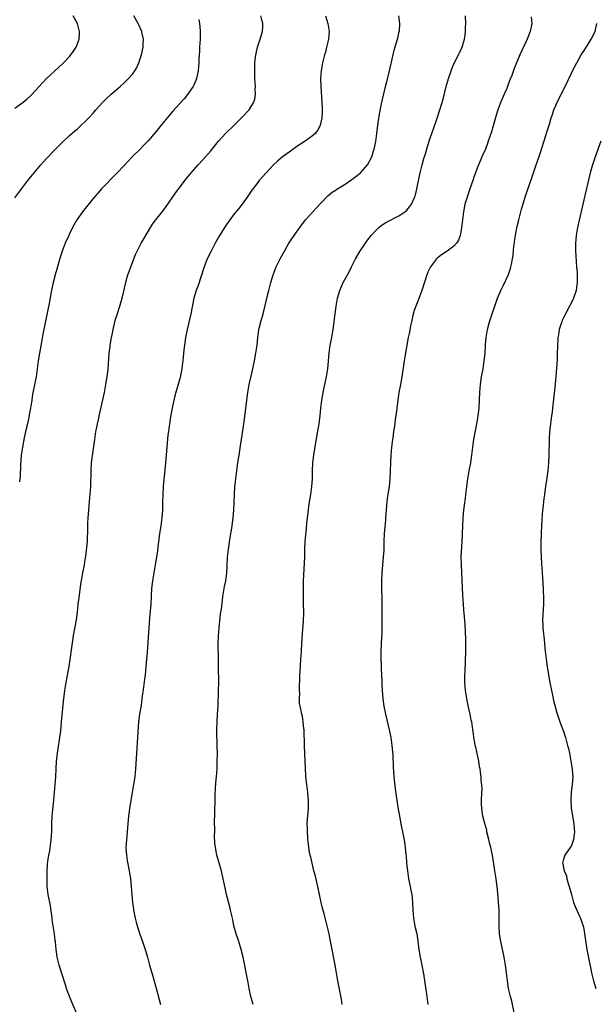
# Model space of a CAD drawing. Units: inches. Extents: x 2631000 to 2634000, y 1443000 to 1446000.
# Drawn here: x 2632700 to 2632847, y 1445595 to 1445846 of the extents above; entities that cross this region are included whole.
import ezdxf

# ---------------------------------------------------------------- set-up
doc = ezdxf.new("R2010")
doc.units = ezdxf.units.IN
doc.header["$MEASUREMENT"] = 0
doc.layers.add('LD26311443_10ft', color=100, linetype='Continuous')

msp = doc.modelspace()

# ---------------------------------------------------------------- linework, layer by layer
at = {"layer": 'LD26311443_10ft'}
for points, elevation in [([(2632699, 1445800.6), (2632700.8, 1445803), (2632702.35, 1445805), (2632703.55, 1445806.45), (2632703.99, 1445807), (2632705.68, 1445809), (2632707, 1445810.5), (2632709, 1445812.61), (2632711.21, 1445814.79), (2632713, 1445816.44), (2632714.35, 1445817.65), (2632715, 1445818.2), (2632715.88, 1445819), (2632717, 1445820.07), (2632717.89, 1445821), (2632719, 1445822.21), (2632719.66, 1445823), (2632721.45, 1445825), (2632722.23, 1445825.77), (2632723.61, 1445827), (2632725.93, 1445829), (2632727, 1445830.03), (2632727.53, 1445830.47), (2632728.04, 1445831), (2632729, 1445832.14), (2632729.66, 1445833), (2632730.15, 1445833.85), (2632730.67, 1445835), (2632731, 1445836.02), (2632731.3, 1445837), (2632731.73, 1445839), (2632731.79, 1445839.79), (2632731.83, 1445841), (2632731.48, 1445842.52), (2632731.38, 1445843), (2632730.5, 1445845), (2632729.41, 1445847)], 9950), ([(2632699, 1445823.42), (2632701.19, 1445825), (2632702.2, 1445825.8), (2632703, 1445826.55), (2632703.23, 1445826.77), (2632703.44, 1445827), (2632705.21, 1445829), (2632706.07, 1445829.93), (2632707.04, 1445830.96), (2632710.16, 1445833.84), (2632711.46, 1445835), (2632713, 1445836.64), (2632713.33, 1445837), (2632714.01, 1445837.99), (2632714.65, 1445839), (2632715.41, 1445841), (2632715.51, 1445842.49), (2632715.53, 1445843), (2632715.01, 1445845), (2632713.93, 1445847)], 9940), ([(2632745.92, 1445846.08), (2632746.16, 1445845), (2632746.25, 1445844.25), (2632746.34, 1445843), (2632746.32, 1445841.68), (2632746.32, 1445841), (2632746.16, 1445839), (2632746.1, 1445837.9), (2632746.01, 1445837), (2632745.96, 1445835.96), (2632745.95, 1445835), (2632745.8, 1445833), (2632745.37, 1445831), (2632745.28, 1445830.72), (2632744.67, 1445829.33), (2632744.5, 1445829), (2632743.11, 1445826.89), (2632742.21, 1445825.79), (2632741, 1445824.53), (2632739.31, 1445822.69), (2632738.39, 1445821.61), (2632736.29, 1445819), (2632735.7, 1445818.3), (2632735, 1445817.42), (2632733, 1445815.14), (2632731.95, 1445814.05), (2632731, 1445813.03), (2632728.98, 1445811), (2632727.98, 1445810.02), (2632727.07, 1445809), (2632725, 1445806.79), (2632721.14, 1445802.86), (2632720.18, 1445801.82), (2632719, 1445800.4), (2632716.27, 1445797), (2632714.84, 1445795), (2632714.17, 1445793.83), (2632713.73, 1445793), (2632713, 1445791.44), (2632712.78, 1445791), (2632711.86, 1445789), (2632711.08, 1445787), (2632710.58, 1445785.42), (2632710.28, 1445784.28), (2632709.92, 1445783), (2632709.32, 1445781), (2632708.79, 1445779), (2632708.24, 1445776.24), (2632707.89, 1445774.11), (2632706.85, 1445769.15), (2632706.18, 1445765.82), (2632705.83, 1445763.83), (2632705.29, 1445761), (2632704.95, 1445759), (2632704.46, 1445755), (2632704.25, 1445753.75), (2632703.57, 1445750.43), (2632703.33, 1445749), (2632703.01, 1445747.01), (2632702.69, 1445745.31), (2632702.65, 1445745), (2632702.22, 1445743), (2632701.75, 1445741), (2632701.4, 1445739.4), (2632700.94, 1445737), (2632700.66, 1445735), (2632700.45, 1445732.45), (2632700.35, 1445729.65), (2632700.21, 1445728.21)], 9960), ([(2632714.7, 1445593), (2632713.59, 1445595.59), (2632712.96, 1445597), (2632712.24, 1445599), (2632711.96, 1445599.96), (2632710.37, 1445605), (2632709.86, 1445607), (2632709.76, 1445607.76), (2632709.56, 1445609), (2632709.36, 1445611), (2632709.31, 1445611.31), (2632709.14, 1445613), (2632708.83, 1445615), (2632708.57, 1445616.57), (2632708.53, 1445617), (2632708.08, 1445620.08), (2632707.54, 1445623), (2632707.3, 1445625), (2632707.23, 1445627), (2632707.27, 1445629), (2632707.37, 1445630.63), (2632707.46, 1445631.46), (2632707.67, 1445633), (2632707.91, 1445634.09), (2632708.18, 1445636.18), (2632708.32, 1445637), (2632708.46, 1445639), (2632708.5, 1445641), (2632708.56, 1445643), (2632708.7, 1445644.7), (2632708.94, 1445647), (2632709.3, 1445651), (2632709.45, 1445653), (2632709.56, 1445655), (2632709.68, 1445657), (2632709.92, 1445659), (2632710.43, 1445662.43), (2632710.73, 1445664.73), (2632710.97, 1445667), (2632711.38, 1445671.38), (2632711.56, 1445673), (2632711.72, 1445674.28), (2632711.79, 1445675), (2632712.1, 1445677), (2632712.86, 1445681.14), (2632713.79, 1445687.79), (2632713.99, 1445689), (2632714.75, 1445693), (2632715, 1445695), (2632715.21, 1445697), (2632715.4, 1445698.6), (2632715.88, 1445702.12), (2632716.01, 1445703), (2632716.38, 1445705), (2632716.77, 1445707), (2632717, 1445708.36), (2632717.13, 1445709.13), (2632717.43, 1445711.43), (2632717.55, 1445713), (2632717.59, 1445714.41), (2632717.64, 1445715), (2632717.68, 1445717.68), (2632717.73, 1445719), (2632717.86, 1445721), (2632717.95, 1445722.05), (2632718.18, 1445724.18), (2632718.25, 1445725), (2632718.38, 1445727), (2632718.47, 1445731), (2632718.61, 1445733), (2632719.4, 1445739), (2632719.71, 1445741), (2632719.96, 1445742.04), (2632720.13, 1445743), (2632720.43, 1445744.43), (2632720.66, 1445745.34), (2632721.88, 1445751), (2632722.27, 1445753), (2632722.59, 1445755), (2632722.8, 1445756.8), (2632723.13, 1445761), (2632723.36, 1445762.64), (2632723.38, 1445763), (2632723.72, 1445765), (2632723.92, 1445766.08), (2632724.12, 1445767), (2632724.66, 1445769.34), (2632725.11, 1445770.89), (2632725.83, 1445773), (2632726.13, 1445774.13), (2632726.4, 1445775), (2632726.81, 1445776.81), (2632727, 1445777.56), (2632727.31, 1445779), (2632727.46, 1445779.46), (2632727.89, 1445781), (2632728.15, 1445781.85), (2632728.63, 1445783), (2632729.82, 1445786.18), (2632730.23, 1445787), (2632731.29, 1445789), (2632731.9, 1445790.1), (2632733.63, 1445793), (2632734.15, 1445793.85), (2632735.01, 1445794.99), (2632737, 1445797.55), (2632737.62, 1445798.38), (2632738.07, 1445799), (2632740.08, 1445801.92), (2632741, 1445803.17), (2632742.4, 1445805), (2632743.56, 1445806.44), (2632744.04, 1445807), (2632745.83, 1445809), (2632747, 1445810.26), (2632749, 1445812.57), (2632751, 1445815), (2632752.8, 1445817), (2632755, 1445819.13), (2632756.87, 1445821), (2632757, 1445821.15), (2632758.81, 1445823), (2632760.02, 1445825), (2632760.23, 1445825.77), (2632760.38, 1445827), (2632760.35, 1445828.35), (2632760.38, 1445829), (2632760.29, 1445831), (2632760.23, 1445833), (2632760.29, 1445835), (2632760.49, 1445837), (2632760.59, 1445837.41), (2632760.9, 1445839), (2632761.59, 1445841), (2632762.21, 1445843), (2632762.28, 1445844.28), (2632762.3, 1445845), (2632762.01, 1445845.99), (2632761.75, 1445847)], 9970), ([(2632778.25, 1445847), (2632778.87, 1445845), (2632779.17, 1445843), (2632779.02, 1445841), (2632778.57, 1445839), (2632778.25, 1445837.75), (2632778.03, 1445837), (2632777.53, 1445835), (2632777.17, 1445833), (2632777.04, 1445830.96), (2632777.08, 1445829), (2632777.33, 1445825), (2632777.39, 1445823.39), (2632777.39, 1445822.61), (2632777.32, 1445821), (2632777, 1445819.42), (2632776.89, 1445819), (2632776.22, 1445817.78), (2632775.62, 1445817), (2632775, 1445816.43), (2632773.11, 1445815), (2632771, 1445813.65), (2632769, 1445812.26), (2632767.32, 1445811), (2632766.06, 1445809.94), (2632765.04, 1445809), (2632763.1, 1445807), (2632762.11, 1445805.89), (2632761.37, 1445805), (2632761, 1445804.53), (2632759.83, 1445803), (2632759.49, 1445802.51), (2632758.45, 1445801), (2632757.01, 1445799), (2632756.13, 1445797.87), (2632755, 1445796.51), (2632753.85, 1445795), (2632753, 1445793.78), (2632752.5, 1445793), (2632751.17, 1445790.83), (2632750.11, 1445789), (2632749.08, 1445787), (2632748.13, 1445785), (2632747.26, 1445782.74), (2632745.75, 1445778.25), (2632745.3, 1445777), (2632744.72, 1445775), (2632743.95, 1445771), (2632743.01, 1445767), (2632742.6, 1445765), (2632742.29, 1445763), (2632742.14, 1445761.86), (2632741.96, 1445759.96), (2632741.6, 1445757), (2632741.17, 1445754.83), (2632739.88, 1445750.12), (2632739.61, 1445749), (2632739.16, 1445747), (2632738.74, 1445744.74), (2632738.46, 1445743), (2632738.3, 1445741.69), (2632738.2, 1445741), (2632738.09, 1445740.09), (2632737.44, 1445733), (2632736.85, 1445727), (2632736.75, 1445725), (2632736.73, 1445723), (2632736.69, 1445721), (2632736.53, 1445719), (2632736.26, 1445717), (2632735.96, 1445715), (2632735.5, 1445711.5), (2632735.41, 1445710.59), (2632735.17, 1445709), (2632734.84, 1445707), (2632734.14, 1445703), (2632733.91, 1445701), (2632733.71, 1445697), (2632733.4, 1445693.4), (2632733.24, 1445691), (2632732.78, 1445684.78), (2632732.65, 1445683), (2632732.47, 1445681), (2632732.26, 1445679), (2632732.13, 1445677.87), (2632731.84, 1445675.84), (2632731.46, 1445673), (2632731.21, 1445671.21), (2632730.85, 1445669), (2632730.58, 1445667), (2632730.4, 1445664.4), (2632730.33, 1445663), (2632730.24, 1445661.76), (2632730.02, 1445659), (2632729.79, 1445655), (2632729.6, 1445653), (2632729.32, 1445651), (2632728.97, 1445649), (2632728.59, 1445647), (2632728.27, 1445645), (2632728.16, 1445644.16), (2632728.04, 1445643), (2632727.97, 1445642.03), (2632727.49, 1445637), (2632727.38, 1445635), (2632727.5, 1445633), (2632727.71, 1445631.71), (2632728.21, 1445629), (2632728.49, 1445627), (2632728.7, 1445625), (2632729.06, 1445621), (2632729.28, 1445619.28), (2632729.32, 1445619), (2632729.7, 1445617), (2632729.96, 1445615.96), (2632730.23, 1445615), (2632730.91, 1445612.91), (2632731.59, 1445611), (2632732.25, 1445609), (2632732.43, 1445608.43), (2632732.84, 1445607), (2632733.37, 1445605), (2632733.93, 1445603), (2632735.09, 1445599.09), (2632736.17, 1445595)], 9980), ([(2632759.8, 1445595), (2632759.24, 1445597), (2632758.83, 1445599), (2632758.54, 1445600.54), (2632757.27, 1445607), (2632756.79, 1445609), (2632756.16, 1445611), (2632755.48, 1445613), (2632754.93, 1445615), (2632754.6, 1445616.6), (2632754.06, 1445619), (2632753.83, 1445619.83), (2632753.03, 1445623.03), (2632752.67, 1445624.67), (2632752.51, 1445625.49), (2632752.18, 1445627), (2632751.71, 1445629), (2632751, 1445631.55), (2632750.57, 1445633), (2632750.49, 1445633.51), (2632750.19, 1445635), (2632750.07, 1445636.07), (2632750, 1445638), (2632750.01, 1445639), (2632750, 1445642), (2632750.02, 1445643), (2632750.06, 1445644.06), (2632750.11, 1445647), (2632750.11, 1445648.11), (2632750.2, 1445650.2), (2632750.41, 1445652.41), (2632750.48, 1445653), (2632750.63, 1445655), (2632750.68, 1445657), (2632750.69, 1445659), (2632750.67, 1445660.67), (2632750.62, 1445662.62), (2632750.59, 1445663), (2632750.56, 1445664.56), (2632750.53, 1445665), (2632750.6, 1445667), (2632750.75, 1445669), (2632750.87, 1445671), (2632751, 1445675), (2632751.03, 1445677), (2632750.96, 1445681), (2632750.97, 1445683), (2632750.91, 1445686.91), (2632750.98, 1445688.98), (2632751.14, 1445691), (2632751.51, 1445694.49), (2632751.61, 1445695), (2632751.71, 1445695.71), (2632751.96, 1445698.04), (2632752.09, 1445699), (2632752.42, 1445701), (2632752.52, 1445701.48), (2632752.82, 1445703), (2632753.11, 1445705), (2632753.21, 1445706.79), (2632753.3, 1445709), (2632753.52, 1445711), (2632753.98, 1445714.02), (2632754.4, 1445716.4), (2632754.76, 1445719), (2632754.9, 1445721), (2632755.04, 1445725), (2632755.16, 1445726.84), (2632755.36, 1445729), (2632755.62, 1445731), (2632755.93, 1445733), (2632756.28, 1445735), (2632756.62, 1445737.38), (2632756.82, 1445739), (2632757.51, 1445743.51), (2632757.98, 1445747), (2632758.46, 1445751), (2632758.81, 1445753), (2632759.24, 1445754.76), (2632759.75, 1445757), (2632760.15, 1445759), (2632760.5, 1445761), (2632760.81, 1445763), (2632761.04, 1445765), (2632761.31, 1445767), (2632761.77, 1445769), (2632762.34, 1445771), (2632762.88, 1445773.12), (2632763.39, 1445775.39), (2632763.78, 1445777), (2632764.29, 1445779), (2632764.91, 1445781), (2632765.73, 1445783), (2632766.81, 1445785.19), (2632767.79, 1445787), (2632768.96, 1445789.04), (2632770.27, 1445791), (2632771.7, 1445793), (2632773.21, 1445795), (2632775.94, 1445798.06), (2632777, 1445799.17), (2632778.9, 1445801.1), (2632780, 1445802), (2632781, 1445802.66), (2632781.19, 1445802.81), (2632783, 1445803.89), (2632785, 1445805.24), (2632786, 1445806), (2632787.11, 1445806.89), (2632787.23, 1445807), (2632789.02, 1445809), (2632790.07, 1445811), (2632790.55, 1445812.55), (2632790.71, 1445813), (2632791.08, 1445814.92), (2632791.38, 1445817), (2632791.55, 1445818.45), (2632791.75, 1445819.75), (2632792.05, 1445821.95), (2632792.58, 1445824.58), (2632792.71, 1445825.29), (2632793.12, 1445827.12), (2632793.57, 1445829), (2632793.88, 1445830.12), (2632794.62, 1445833), (2632795.51, 1445837), (2632795.81, 1445838.19), (2632796.63, 1445841), (2632796.69, 1445841.31), (2632797.1, 1445843), (2632797.11, 1445843.11), (2632797.25, 1445845), (2632796.96, 1445847)], 9990), ([(2632782.52, 1445595), (2632782.33, 1445596.33), (2632782.04, 1445598.04), (2632781.44, 1445601), (2632781.06, 1445603.06), (2632780.72, 1445605), (2632779.95, 1445609), (2632779.49, 1445611.49), (2632779.2, 1445613), (2632778.74, 1445615), (2632778.37, 1445616.37), (2632777.97, 1445618.03), (2632777.53, 1445619.53), (2632777.17, 1445621), (2632776.72, 1445623), (2632776.31, 1445625), (2632775.69, 1445627.69), (2632775.34, 1445629), (2632774.84, 1445631), (2632774.51, 1445632.51), (2632774.37, 1445633), (2632774.2, 1445633.8), (2632774, 1445635), (2632773.93, 1445635.93), (2632773.79, 1445637), (2632773.78, 1445637.78), (2632773.68, 1445639), (2632773.69, 1445639.69), (2632773.63, 1445641), (2632773.7, 1445642.3), (2632773.82, 1445643.82), (2632773.95, 1445645), (2632773.94, 1445645.94), (2632773.98, 1445647), (2632773.88, 1445647.88), (2632773.79, 1445649), (2632773.51, 1445651), (2632773.29, 1445653), (2632773.28, 1445653.28), (2632773.16, 1445655.16), (2632773.1, 1445657), (2632772.92, 1445660.92), (2632772.8, 1445665), (2632772.76, 1445665.24), (2632772.61, 1445667), (2632772.4, 1445668.4), (2632772.22, 1445669), (2632771.8, 1445671), (2632771.68, 1445671.68), (2632771.61, 1445673), (2632771.69, 1445674.31), (2632771.63, 1445675), (2632771.61, 1445675.61), (2632771.74, 1445678.26), (2632771.74, 1445679), (2632771.77, 1445679.77), (2632772, 1445683), (2632772.05, 1445684.05), (2632772.12, 1445685), (2632772.21, 1445687), (2632772.3, 1445688.3), (2632772.37, 1445689.63), (2632772.62, 1445692.62), (2632772.72, 1445695), (2632772.7, 1445697), (2632772.62, 1445699), (2632772.62, 1445701), (2632772.69, 1445703), (2632772.97, 1445709.03), (2632773.03, 1445711.03), (2632773.13, 1445713), (2632773.29, 1445714.71), (2632773.33, 1445715.33), (2632773.54, 1445717.54), (2632773.68, 1445719), (2632773.9, 1445721), (2632774.04, 1445721.96), (2632774.53, 1445725), (2632774.79, 1445727), (2632774.92, 1445729), (2632774.95, 1445731), (2632775.04, 1445733), (2632775.28, 1445735), (2632775.8, 1445738.2), (2632776.19, 1445740.19), (2632776.41, 1445741.59), (2632776.65, 1445743), (2632776.92, 1445745.08), (2632777.11, 1445747), (2632777.36, 1445749), (2632777.6, 1445750.4), (2632777.68, 1445751), (2632777.84, 1445751.84), (2632778.09, 1445753), (2632778.27, 1445753.73), (2632778.53, 1445755), (2632778.86, 1445757), (2632779.2, 1445761), (2632779.5, 1445763), (2632779.87, 1445765), (2632780.19, 1445767), (2632780.75, 1445771), (2632780.99, 1445773), (2632781.3, 1445775), (2632781.89, 1445777), (2632782.8, 1445779), (2632784.27, 1445781.73), (2632784.92, 1445783), (2632785.96, 1445785), (2632787.06, 1445786.94), (2632788.45, 1445789), (2632789, 1445789.77), (2632789.94, 1445791), (2632791, 1445792.2), (2632791.84, 1445793), (2632792.49, 1445793.51), (2632793.67, 1445794.33), (2632797, 1445796.04), (2632798.5, 1445797), (2632799, 1445797.41), (2632799.74, 1445798.26), (2632800.23, 1445799), (2632801, 1445800.65), (2632801.12, 1445801), (2632801.5, 1445802.5), (2632801.73, 1445803.73), (2632802.44, 1445807), (2632802.96, 1445809.04), (2632803.4, 1445810.6), (2632803.77, 1445811.77), (2632804.32, 1445813.68), (2632805, 1445815.83), (2632805.8, 1445818.2), (2632806.66, 1445820.66), (2632807.45, 1445823), (2632808.26, 1445825.74), (2632809.08, 1445829), (2632809.64, 1445831), (2632810.3, 1445833), (2632810.5, 1445833.5), (2632811.11, 1445834.89), (2632812.2, 1445837), (2632812.46, 1445837.54), (2632813.1, 1445839), (2632813.71, 1445841), (2632813.91, 1445842.09), (2632814, 1445843), (2632814.03, 1445844.03), (2632814.09, 1445845), (2632813.98, 1445847)], 10000), ([(2632830.76, 1445846.76), (2632830.89, 1445845), (2632830.5, 1445843), (2632829.73, 1445841), (2632827.83, 1445837), (2632826.43, 1445833.57), (2632825.81, 1445831.81), (2632825.34, 1445830.66), (2632825, 1445829.74), (2632824.78, 1445829.22), (2632824.7, 1445829), (2632824.5, 1445828.5), (2632823.84, 1445827), (2632823.58, 1445826.42), (2632822.98, 1445825.02), (2632822.22, 1445823), (2632821.89, 1445821.89), (2632821.06, 1445818.94), (2632820.59, 1445817.41), (2632819.79, 1445815), (2632819.57, 1445814.43), (2632819.05, 1445813), (2632818.17, 1445811), (2632817.8, 1445810.2), (2632817.3, 1445809), (2632817, 1445808.19), (2632816.52, 1445807), (2632816.14, 1445805.86), (2632815.83, 1445805), (2632815.13, 1445802.87), (2632814.47, 1445801), (2632813.86, 1445799), (2632813.46, 1445797), (2632813.21, 1445795), (2632813, 1445792.95), (2632812.66, 1445791), (2632812.21, 1445789.79), (2632811.72, 1445789), (2632811, 1445788.23), (2632809.32, 1445787), (2632807.9, 1445786.1), (2632807, 1445785.37), (2632806.79, 1445785.21), (2632806.59, 1445785), (2632805.07, 1445783), (2632804.39, 1445781.61), (2632804.14, 1445781), (2632802.82, 1445777), (2632801.79, 1445774.21), (2632801.31, 1445773), (2632801, 1445772.09), (2632800.66, 1445771), (2632800.18, 1445769), (2632799.97, 1445767.97), (2632799.67, 1445766.33), (2632799.39, 1445765), (2632798.58, 1445760.58), (2632798.31, 1445759), (2632797.74, 1445755), (2632797.39, 1445753), (2632796.99, 1445751), (2632796.7, 1445749), (2632796.34, 1445745.66), (2632796.08, 1445744.08), (2632795.94, 1445743), (2632795.62, 1445741), (2632795.42, 1445739.42), (2632795.35, 1445739), (2632795.15, 1445737), (2632794.98, 1445735), (2632794.83, 1445733), (2632794.7, 1445729), (2632794.5, 1445727), (2632794.02, 1445724.02), (2632793.88, 1445723), (2632793.83, 1445722.17), (2632793.72, 1445721), (2632793.61, 1445719), (2632793.55, 1445718.45), (2632793.24, 1445715), (2632793.17, 1445713), (2632793.13, 1445710.87), (2632793.02, 1445709), (2632792.64, 1445705), (2632792.54, 1445703), (2632792.55, 1445701.45), (2632792.6, 1445700.6), (2632792.63, 1445699), (2632792.64, 1445697), (2632792.62, 1445695), (2632792.67, 1445691), (2632792.65, 1445689.35), (2632792.59, 1445688.59), (2632792.43, 1445685), (2632792.43, 1445683), (2632792.46, 1445681.54), (2632792.51, 1445680.51), (2632792.55, 1445679), (2632792.63, 1445677.37), (2632792.65, 1445676.65), (2632792.76, 1445675), (2632792.92, 1445672.92), (2632793.18, 1445671), (2632793.56, 1445669), (2632794.51, 1445665), (2632794.91, 1445663), (2632795.19, 1445661), (2632795.33, 1445659.33), (2632795.41, 1445658.59), (2632795.53, 1445655.53), (2632795.72, 1445653), (2632796.07, 1445649.93), (2632796.74, 1445645.26), (2632797.11, 1445643), (2632797.49, 1445641), (2632798.12, 1445638.12), (2632798.44, 1445636.44), (2632798.62, 1445635), (2632798.78, 1445633.22), (2632798.83, 1445632.83), (2632798.97, 1445631), (2632799.16, 1445629), (2632799.48, 1445627), (2632799.91, 1445625), (2632800.08, 1445624.08), (2632800.29, 1445623), (2632800.47, 1445621), (2632800.53, 1445619), (2632800.69, 1445617), (2632801.08, 1445614.91), (2632801.54, 1445613), (2632801.76, 1445611.76), (2632801.87, 1445611), (2632802.11, 1445609), (2632802.43, 1445607), (2632802.83, 1445605), (2632803.26, 1445602.74), (2632804.12, 1445597), (2632804.37, 1445595)], 10010), ([(2632826.49, 1445592.49), (2632825.77, 1445595.77), (2632825.45, 1445597), (2632824.98, 1445599), (2632824.67, 1445601), (2632824.44, 1445603), (2632824.16, 1445605), (2632823.81, 1445607), (2632823.02, 1445611), (2632822.69, 1445613), (2632822.55, 1445615), (2632822.54, 1445619), (2632822.44, 1445621), (2632822.33, 1445622.33), (2632822.15, 1445624.15), (2632821.81, 1445627), (2632821.5, 1445629), (2632820.86, 1445633), (2632820.45, 1445635), (2632820.15, 1445636.15), (2632819.97, 1445637), (2632819.46, 1445639), (2632819.39, 1445639.39), (2632818.91, 1445641.09), (2632818.43, 1445643), (2632818.28, 1445644.28), (2632818.12, 1445645), (2632818.08, 1445645.92), (2632818.1, 1445647), (2632818.19, 1445649), (2632818.2, 1445649.8), (2632818.15, 1445651), (2632818.01, 1445652.01), (2632817.95, 1445653), (2632817.83, 1445654.17), (2632817.69, 1445655), (2632817.58, 1445655.58), (2632817.36, 1445657), (2632816.59, 1445660.59), (2632816.48, 1445661), (2632816.35, 1445661.65), (2632816.14, 1445663), (2632816.03, 1445664.03), (2632815.89, 1445665), (2632815.58, 1445667), (2632815.47, 1445667.47), (2632815.16, 1445669), (2632814.76, 1445670.76), (2632814.44, 1445672.44), (2632814.03, 1445675), (2632813.86, 1445677), (2632813.85, 1445679), (2632813.87, 1445679.87), (2632814.06, 1445685), (2632814.08, 1445687), (2632814.05, 1445688.05), (2632813.91, 1445691.91), (2632813.77, 1445693.77), (2632813.6, 1445695.6), (2632813.49, 1445697), (2632813.35, 1445699.35), (2632813.17, 1445703), (2632812.93, 1445707), (2632812.92, 1445709.08), (2632813.12, 1445713), (2632813.29, 1445717), (2632813.39, 1445719), (2632813.58, 1445721), (2632813.76, 1445722.24), (2632813.96, 1445723.96), (2632814.11, 1445725), (2632814.31, 1445727), (2632814.56, 1445729), (2632814.92, 1445731), (2632815.32, 1445733), (2632815.52, 1445734.48), (2632815.61, 1445735), (2632815.7, 1445735.7), (2632815.83, 1445737), (2632816.13, 1445739), (2632816.87, 1445743), (2632817.2, 1445745), (2632817.44, 1445747), (2632817.55, 1445749), (2632817.62, 1445751), (2632817.8, 1445753), (2632818.1, 1445755), (2632818.46, 1445757), (2632818.78, 1445759), (2632818.99, 1445761.01), (2632819.11, 1445763.11), (2632819.27, 1445765), (2632819.6, 1445767), (2632820.11, 1445769), (2632820.75, 1445771), (2632821.44, 1445773), (2632822.15, 1445775), (2632822.99, 1445777), (2632823.66, 1445778.35), (2632824.92, 1445781.08), (2632825.44, 1445782.56), (2632825.56, 1445783), (2632825.69, 1445783.69), (2632825.99, 1445785), (2632826.12, 1445785.88), (2632826.36, 1445788.36), (2632826.45, 1445789), (2632826.52, 1445789.48), (2632826.72, 1445791), (2632827, 1445792.54), (2632827.09, 1445793), (2632827.47, 1445794.53), (2632827.57, 1445795), (2632828.11, 1445797), (2632828.28, 1445797.72), (2632829.3, 1445801), (2632829.72, 1445802.28), (2632831, 1445805.94), (2632832.02, 1445809), (2632832.28, 1445809.72), (2632833, 1445811.92), (2632834.47, 1445816.47), (2632834.71, 1445817.29), (2632835.38, 1445819.38), (2632835.87, 1445821), (2632836.15, 1445821.85), (2632836.54, 1445823), (2632837, 1445824.13), (2632837.37, 1445825), (2632839.39, 1445829), (2632841, 1445832.39), (2632841.31, 1445833), (2632842.37, 1445835), (2632843, 1445836.07), (2632843.51, 1445837), (2632844.08, 1445837.92), (2632845, 1445839.31), (2632846.07, 1445841), (2632847.06, 1445843), (2632847.51, 1445845)], 10020), ([(2632848.55, 1445815), (2632847.07, 1445811.07), (2632846.36, 1445809), (2632845.81, 1445807), (2632844.87, 1445803), (2632844.48, 1445801.52), (2632843.9, 1445799), (2632843, 1445794.87), (2632842.57, 1445793), (2632842.24, 1445791), (2632842.13, 1445789.87), (2632842.07, 1445789), (2632842.05, 1445787), (2632842.13, 1445785.87), (2632842.2, 1445784.2), (2632842.34, 1445783), (2632842.47, 1445781.53), (2632842.49, 1445781), (2632842.48, 1445780.48), (2632842.5, 1445779), (2632842.31, 1445777.69), (2632842.19, 1445777), (2632841.51, 1445775), (2632841, 1445773.9), (2632840.55, 1445773), (2632839.32, 1445770.68), (2632838.67, 1445769.33), (2632838.54, 1445769), (2632838.34, 1445768.34), (2632837.89, 1445767), (2632837.68, 1445765.68), (2632837.55, 1445765), (2632837.43, 1445762.58), (2632837.4, 1445761), (2632837.34, 1445759.34), (2632837.21, 1445757.21), (2632836.89, 1445753.11), (2632836.21, 1445747), (2632836.06, 1445745.94), (2632835.95, 1445745), (2632835.64, 1445743), (2632835.39, 1445741), (2632835.29, 1445739), (2632835.27, 1445735), (2632835.16, 1445733), (2632834.96, 1445731), (2632834.73, 1445729.27), (2632834.63, 1445728.63), (2632834.4, 1445727), (2632834.24, 1445725.76), (2632834.1, 1445725), (2632833.93, 1445723.93), (2632833.76, 1445722.24), (2632833.6, 1445721), (2632833.43, 1445718.57), (2632833.32, 1445715.32), (2632833.28, 1445714.72), (2632833.21, 1445713), (2632833.2, 1445710.8), (2632833.28, 1445709), (2632833.41, 1445707.41), (2632833.57, 1445705), (2632833.78, 1445701), (2632833.9, 1445698.1), (2632833.86, 1445697), (2632833.76, 1445695.76), (2632833.74, 1445694.26), (2632833.67, 1445693), (2632833.74, 1445691.74), (2632833.75, 1445691), (2632833.78, 1445690.22), (2632834.04, 1445688.04), (2632834.11, 1445687), (2632834.29, 1445685), (2632834.53, 1445683), (2632834.85, 1445681), (2632835.54, 1445677), (2632835.93, 1445675), (2632836.21, 1445673.79), (2632836.45, 1445672.45), (2632837.28, 1445669.28), (2632837.77, 1445667.77), (2632838.08, 1445667), (2632838.75, 1445665.25), (2632839, 1445664.53), (2632839.49, 1445663), (2632840.04, 1445661), (2632840.23, 1445660.23), (2632840.5, 1445659), (2632840.87, 1445657), (2632841.19, 1445655), (2632841.21, 1445654.79), (2632841.33, 1445653), (2632841.17, 1445651), (2632840.91, 1445649.09), (2632840.83, 1445647), (2632840.98, 1445645), (2632841.65, 1445641), (2632841.73, 1445639.73), (2632841.8, 1445639), (2632841.73, 1445638.27), (2632841.55, 1445637), (2632841, 1445635.51), (2632840.72, 1445635), (2632839.3, 1445633), (2632839, 1445632.02), (2632838.74, 1445631), (2632838.82, 1445630.82), (2632839, 1445629.92), (2632839.16, 1445629), (2632839.73, 1445627.73), (2632839.84, 1445627), (2632840.17, 1445625.83), (2632840.47, 1445625), (2632841, 1445623), (2632841.58, 1445621), (2632841.94, 1445619.94), (2632842.4, 1445619), (2632843, 1445617.67), (2632843.32, 1445617), (2632843.71, 1445615.71), (2632843.99, 1445615), (2632844.24, 1445613.76), (2632844.37, 1445613), (2632844.44, 1445612.44), (2632844.98, 1445608.98), (2632845.6, 1445605.6), (2632845.94, 1445603.94), (2632846.15, 1445603), (2632846.66, 1445601), (2632847.21, 1445599)], 10030)]:
    msp.add_lwpolyline(points, dxfattribs=dict(at, elevation=elevation))

doc.saveas('drawing.dxf')
